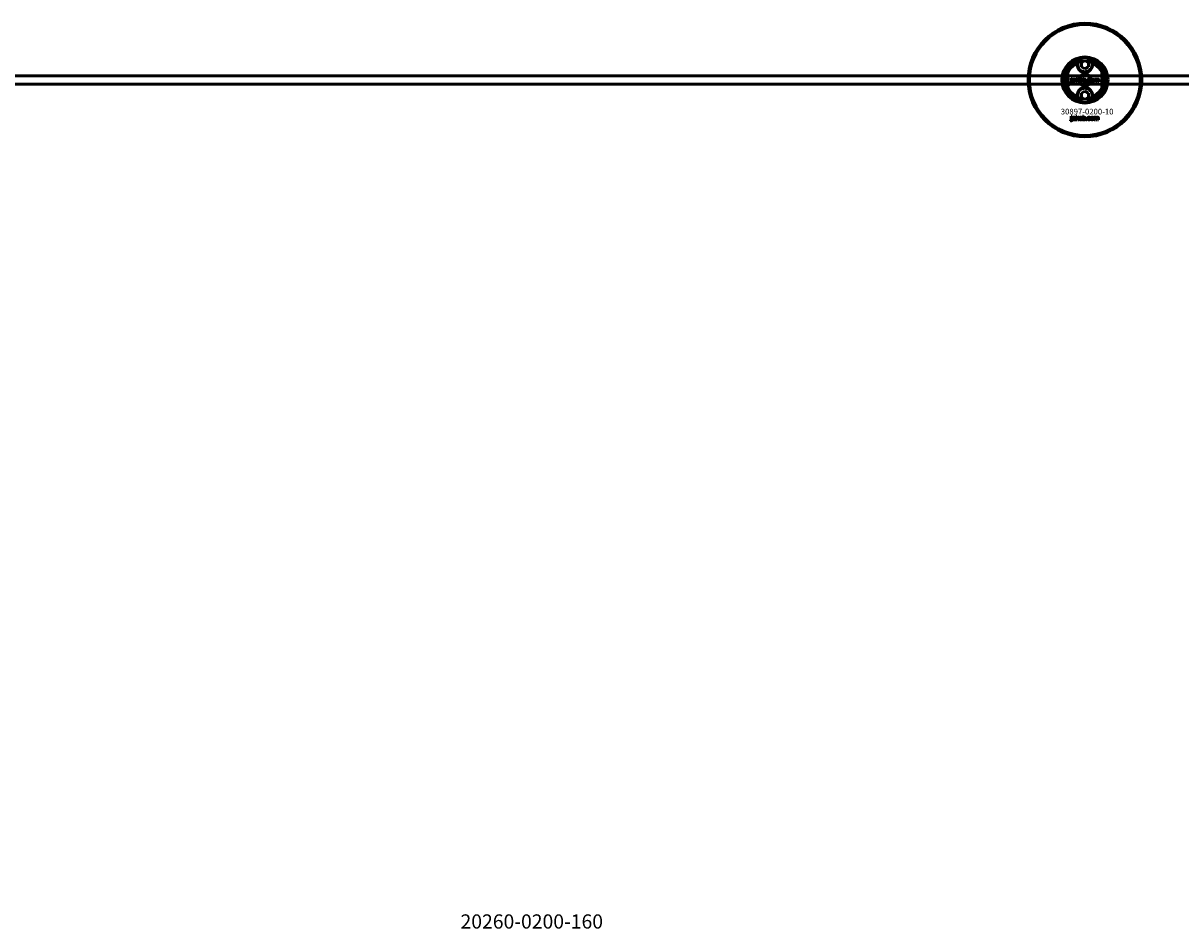
# Model space of a CAD drawing. Extents: x -36994 to 21235, y -36676 to 17410.
# Drawn here: x -25136 to -24321, y -711 to -74 of the extents above; entities that cross this region are included whole.
import ezdxf

# ---------------------------------------------------------------- set-up
doc = ezdxf.new("R2010")
doc.units = 0
for name, color, linetype, lineweight in [('Sichtbar (ISO)', 7, 'Continuous', 50), ('Sichtbar schmal (ISO)', 7, 'Continuous', 35), ('Symbol (ISO)', 7, 'Continuous', 25)]:
    doc.layers.add(name, color=color, linetype=linetype, lineweight=lineweight)
doc.styles.add('MtXpl_ISOCPEUR', font='isocpeur.ttf')
doc.styles.add('Notiztext (DIN)', font='isocpeur.ttf')

msp = doc.modelspace()

# ---------------------------------------------------------------- linework, layer by layer
at = {"layer": 'Sichtbar (ISO)'}
for p, q in [((-24391.12, -101.63), (-24388.62, -100.18)), ((-24391.12, -104.51), (-24391.12, -101.63)), ((-24388.62, -105.96), (-24391.12, -104.51)), ((-24388.62, -100.18), (-24386.12, -101.63)), ((-24386.12, -104.51), (-24388.62, -105.96)), ((-24386.12, -101.63), (-24386.12, -104.51)), ((-22978.62, -110.82), (-25636.62, -110.82)), ((-24400.62, -107.74), (-24400.62, -119.89)), ((-24398.35, -112.99), (-24398.35, -112.51)), ((-24398.35, -112.51), (-24397.65, -112.51)), ((-24397.65, -112.99), (-24398.35, -112.99)), ((-24398.35, -114.91), (-24398.35, -113.2)), ((-24398.35, -113.2), (-24397.65, -113.2)), ((-24397.65, -112.51), (-24397.65, -112.99)), ((-24397.65, -113.2), (-24397.65, -114.97)), ((-24396.57, -113.79), (-24397.24, -113.72)), ((-24395.28, -113.83), (-24395.28, -114.64)), ((-24394.86, -115.03), (-24394.86, -112.51)), ((-24394.86, -112.51), (-24394.14, -112.51)), ((-24394.14, -112.51), (-24394.14, -113.8)), ((-24394.14, -113.8), (-24393.62, -113.2)), ((-24393.62, -113.2), (-24392.76, -113.2)), ((-24392.76, -113.2), (-24393.41, -113.84)), ((-24393.41, -113.84), (-24392.72, -115.03)), ((-24390.15, -115.03), (-24390.15, -112.51)), ((-24390.15, -112.51), (-24389.45, -112.51)), ((-24389.45, -112.51), (-24389.45, -113.38)), ((-24384.64, -113.79), (-24385.3, -113.87)), ((-24381.93, -115.03), (-24381.93, -113.2)), ((-24381.93, -113.2), (-24381.28, -113.2)), ((-24381.28, -113.2), (-24381.28, -113.47)), ((-24381.23, -114.09), (-24381.23, -115.03)), ((-24380.73, -115.03), (-24380.73, -114.02)), ((-24380.03, -114.08), (-24380.03, -115.03)), ((-24379.53, -115.03), (-24379.53, -113.99)), ((-24378.83, -113.88), (-24378.83, -115.03)), ((-24376.62, -119.89), (-24376.62, -107.74)), ((-22978.62, -116.82), (-25636.62, -116.82)), ((-24398.76, -115.71), (-24398.66, -115.2)), ((-24395.96, -114.27), (-24395.96, -114.16)), ((-24395.19, -115.03), (-24395.85, -115.03)), ((-24394.14, -115.03), (-24394.86, -115.03)), ((-24393.88, -114.3), (-24394.14, -114.55)), ((-24394.14, -114.55), (-24394.14, -115.03)), ((-24393.51, -115.03), (-24393.88, -114.3)), ((-24392.72, -115.03), (-24393.51, -115.03)), ((-24391.12, -123.13), (-24388.62, -121.68)), ((-24389.5, -115.03), (-24390.15, -115.03)), ((-24389.5, -114.76), (-24389.5, -115.03)), ((-24388.62, -121.68), (-24386.12, -123.13)), ((-24387.8, -115.03), (-24387.8, -114.33)), ((-24387.8, -114.33), (-24387.06, -114.33)), ((-24387.06, -115.03), (-24387.8, -115.03)), ((-24387.06, -114.33), (-24387.06, -115.03)), ((-24385.27, -114.31), (-24384.61, -114.39)), ((-24381.23, -115.03), (-24381.93, -115.03)), ((-24380.03, -115.03), (-24380.73, -115.03)), ((-24378.83, -115.03), (-24379.53, -115.03)), ((-24391.12, -126.01), (-24391.12, -123.13)), ((-24388.62, -127.46), (-24391.12, -126.01)), ((-24386.12, -126.01), (-24388.62, -127.46)), ((-24386.12, -123.13), (-24386.12, -126.01)), ((-24398.79, -142.49), (-24398.68, -141.99)), ((-24398.38, -139.8), (-24398.38, -139.32)), ((-24398.38, -139.32), (-24397.68, -139.32)), ((-24397.68, -139.8), (-24398.38, -139.8)), ((-24398.38, -141.7), (-24398.38, -140.01)), ((-24398.38, -140.01), (-24397.68, -140.01)), ((-24397.68, -139.32), (-24397.68, -139.8)), ((-24397.68, -140.01), (-24397.68, -141.76)), ((-24396.61, -140.6), (-24397.27, -140.53)), ((-24396.01, -141.07), (-24396.01, -140.96)), ((-24395.24, -141.82), (-24395.9, -141.82)), ((-24395.33, -140.63), (-24395.33, -141.43)), ((-24394.91, -141.82), (-24394.91, -139.32)), ((-24394.91, -139.32), (-24394.2, -139.32)), ((-24394.2, -141.82), (-24394.91, -141.82)), ((-24394.2, -139.32), (-24394.2, -140.61)), ((-24394.2, -140.61), (-24393.69, -140.01)), ((-24393.94, -141.09), (-24394.2, -141.35)), ((-24394.2, -141.35), (-24394.2, -141.82)), ((-24393.57, -141.82), (-24393.94, -141.09)), ((-24393.69, -140.01), (-24392.83, -140.01)), ((-24392.79, -141.82), (-24393.57, -141.82)), ((-24392.83, -140.01), (-24393.48, -140.64)), ((-24393.48, -140.64), (-24392.79, -141.82)), ((-24390.24, -141.82), (-24390.24, -139.32)), ((-24390.24, -139.32), (-24389.54, -139.32)), ((-24389.59, -141.82), (-24390.24, -141.82)), ((-24389.59, -141.55), (-24389.59, -141.82)), ((-24389.54, -139.32), (-24389.54, -140.18)), ((-24387.92, -141.82), (-24387.92, -141.12)), ((-24387.92, -141.12), (-24387.17, -141.12)), ((-24387.17, -141.82), (-24387.92, -141.82)), ((-24387.17, -141.12), (-24387.17, -141.82)), ((-24384.78, -140.59), (-24385.43, -140.68)), ((-24385.4, -141.11), (-24384.74, -141.18)), ((-24382.09, -141.82), (-24382.09, -140.01)), ((-24382.09, -140.01), (-24381.44, -140.01)), ((-24381.39, -141.82), (-24382.09, -141.82)), ((-24381.44, -140.01), (-24381.44, -140.27)), ((-24381.39, -140.89), (-24381.39, -141.82)), ((-24380.9, -141.82), (-24380.9, -140.82)), ((-24380.2, -141.82), (-24380.9, -141.82)), ((-24380.2, -140.88), (-24380.2, -141.82)), ((-24379.71, -141.82), (-24379.71, -140.79)), ((-24379.01, -141.82), (-24379.71, -141.82)), ((-24379.01, -140.68), (-24379.01, -141.82))]:
    msp.add_line(p, q, dxfattribs=at)
for centre, radius in [((-24388.62, -113.82), 40), ((-24388.62, -113.82), 39), ((-24388.62, -103.07), 5), ((-24388.62, -113.82), 4.4), ((-24388.62, -113.82), 3.4), ((-24388.62, -124.57), 5)]:
    msp.add_circle(centre, radius, dxfattribs=at)
for centre, radius, start, end in [((-24388.62, -113.82), 16.28, 0, 180), ((-24388.62, -113.82), 15, 104.70535, 255.29465), ((-24388.62, -113.82), 13, 114.23876, 245.76124), ((-24388.62, -113.82), 13.45, 26.84984, 153.15016), ((-24388.62, -103.07), 5.45, 168.31328, 11.68672), ((-24388.62, -103.07), 5.25, 163.99871, 16.00129), ((-24388.62, -113.82), 15, 101.90573, 104.70535), ((-24388.62, -113.82), 15, 75.29465, 78.09427), ((-24388.62, -113.82), 15, 284.70535, 75.29465), ((-24388.62, -113.82), 13, 294.23876, 65.76124), ((-24388.62, -113.82), 16.28, 180, 0), ((-24388.62, -113.82), 13.45, 206.84984, 333.15016), ((-24388.62, -124.57), 5.45, 348.31328, 191.68672), ((-24388.62, -124.57), 5.25, 343.99871, 196.00129), ((-24388.62, -113.82), 15, 255.29465, 258.09427), ((-24388.62, -113.82), 15, 281.90573, 284.70535)]:
    msp.add_arc(centre, radius, start, end, dxfattribs=at)
for points, degree in [([(-24393.96, -101.96), (-24393.86, -101.85), (-24393.76, -101.73), (-24393.66, -101.62)], 3), ([(-24383.57, -101.62), (-24383.47, -101.73), (-24383.38, -101.85), (-24383.28, -101.96)], 3), ([(-24397.24, -113.72), (-24397.2, -113.55), (-24397.06, -113.35), (-24396.92, -113.27)], 2), ([(-24397.17, -114.2), (-24397.05, -114.07), (-24396.72, -114)], 2), ([(-24396.92, -113.27), (-24396.83, -113.22), (-24396.49, -113.16), (-24396.29, -113.16)], 2), ([(-24396.72, -114), (-24396.33, -113.92), (-24396.09, -113.86), (-24395.96, -113.81)], 2), ([(-24396.46, -113.63), (-24396.53, -113.68), (-24396.57, -113.79)], 2), ([(-24396.2, -113.58), (-24396.37, -113.58), (-24396.46, -113.63)], 2), ([(-24396.29, -113.16), (-24395.98, -113.16), (-24395.6, -113.23), (-24395.47, -113.34)], 2), ([(-24395.96, -113.81), (-24395.96, -113.68), (-24396.07, -113.58), (-24396.2, -113.58)], 2), ([(-24395.47, -113.34), (-24395.38, -113.42), (-24395.28, -113.7), (-24395.28, -113.83)], 2), ([(-24392.59, -114.12), (-24392.59, -113.7), (-24392.03, -113.16), (-24391.55, -113.16)], 2), ([(-24391.54, -113.64), (-24391.69, -113.64), (-24391.89, -113.88), (-24391.89, -114.12)], 2), ([(-24391.55, -113.16), (-24391, -113.16), (-24390.72, -113.48)], 2), ([(-24391.2, -114.11), (-24391.2, -113.87), (-24391.4, -113.64), (-24391.54, -113.64)], 2), ([(-24390.72, -113.48), (-24390.5, -113.73), (-24390.5, -114.11)], 2), ([(-24389.45, -113.38), (-24389.34, -113.27), (-24389.08, -113.16), (-24388.91, -113.16)], 2), ([(-24389.13, -113.68), (-24389.27, -113.68), (-24389.45, -113.89), (-24389.45, -114.11)], 2), ([(-24389.14, -114.56), (-24389.02, -114.56), (-24388.85, -114.35), (-24388.85, -114.1)], 2), ([(-24388.85, -114.1), (-24388.85, -113.89), (-24389.01, -113.68), (-24389.13, -113.68)], 2), ([(-24388.91, -113.16), (-24388.58, -113.16), (-24388.14, -113.64), (-24388.14, -114.09)], 2), ([(-24388.14, -114.09), (-24388.14, -114.39), (-24388.34, -114.84), (-24388.69, -115.07), (-24388.91, -115.07)], 2), ([(-24386.72, -114.12), (-24386.72, -113.84), (-24386.62, -113.65)], 2), ([(-24386.62, -113.65), (-24386.55, -113.52), (-24386.31, -113.3), (-24386.18, -113.24)], 2), ([(-24386.18, -113.24), (-24385.97, -113.16), (-24385.65, -113.16)], 2), ([(-24385.63, -113.64), (-24385.81, -113.64), (-24386.02, -113.89), (-24386.02, -114.14)], 2), ([(-24385.65, -113.16), (-24385.21, -113.16), (-24384.74, -113.48), (-24384.64, -113.79)], 2), ([(-24385.3, -113.87), (-24385.33, -113.76), (-24385.5, -113.64), (-24385.63, -113.64)], 2), ([(-24384.37, -114.12), (-24384.37, -113.7), (-24383.81, -113.16), (-24383.33, -113.16)], 2), ([(-24383.32, -113.64), (-24383.47, -113.64), (-24383.67, -113.88), (-24383.67, -114.12)], 2), ([(-24383.33, -113.16), (-24382.78, -113.16), (-24382.5, -113.48)], 2), ([(-24382.98, -114.11), (-24382.98, -113.87), (-24383.17, -113.64), (-24383.32, -113.64)], 2), ([(-24382.5, -113.48), (-24382.27, -113.73), (-24382.27, -114.11)], 2), ([(-24381.28, -113.47), (-24381.13, -113.3), (-24380.85, -113.16), (-24380.64, -113.16)], 2), ([(-24380.95, -113.7), (-24381.07, -113.7), (-24381.23, -113.89), (-24381.23, -114.09)], 2), ([(-24380.74, -113.86), (-24380.77, -113.79), (-24380.88, -113.7), (-24380.95, -113.7)], 2), ([(-24380.73, -114.02), (-24380.73, -113.9), (-24380.74, -113.86)], 2), ([(-24380.64, -113.16), (-24380.42, -113.16), (-24380.17, -113.31), (-24380.09, -113.47)], 2), ([(-24380.09, -113.47), (-24379.92, -113.29), (-24379.65, -113.16), (-24379.45, -113.16)], 2), ([(-24379.75, -113.71), (-24379.88, -113.71), (-24380.03, -113.89), (-24380.03, -114.08)], 2), ([(-24379.58, -113.8), (-24379.65, -113.71), (-24379.75, -113.71)], 2), ([(-24379.53, -113.99), (-24379.53, -113.86), (-24379.58, -113.8)], 2), ([(-24379.45, -113.16), (-24379.16, -113.16), (-24378.83, -113.51), (-24378.83, -113.88)], 2), ([(-24398.26, -115.77), (-24398.46, -115.77), (-24398.76, -115.71)], 2), ([(-24398.66, -115.2), (-24398.57, -115.21), (-24398.53, -115.21)], 2), ([(-24398.53, -115.21), (-24398.45, -115.21), (-24398.35, -115.09), (-24398.35, -114.91)], 2), ([(-24397.65, -114.97), (-24397.65, -115.31), (-24397.75, -115.59), (-24398.01, -115.77), (-24398.26, -115.77)], 2), ([(-24397.29, -114.54), (-24397.29, -114.34), (-24397.17, -114.2)], 2), ([(-24396.63, -115.07), (-24396.96, -115.07), (-24397.29, -114.76), (-24397.29, -114.54)], 2), ([(-24396.2, -114.99), (-24396.38, -115.07), (-24396.63, -115.07)], 2), ([(-24396.53, -114.36), (-24396.59, -114.42), (-24396.59, -114.49)], 2), ([(-24396.59, -114.49), (-24396.59, -114.58), (-24396.48, -114.68), (-24396.37, -114.68)], 2), ([(-24396.26, -114.25), (-24396.48, -114.31), (-24396.53, -114.36)], 2), ([(-24396.37, -114.68), (-24396.25, -114.68), (-24396.05, -114.57), (-24395.96, -114.4), (-24395.96, -114.27)], 2), ([(-24395.96, -114.16), (-24396.11, -114.21), (-24396.26, -114.25)], 2), ([(-24395.93, -114.8), (-24396.06, -114.93), (-24396.2, -114.99)], 2), ([(-24395.85, -115.03), (-24395.89, -114.96), (-24395.91, -114.88), (-24395.93, -114.8)], 2), ([(-24395.28, -114.64), (-24395.28, -114.77), (-24395.25, -114.91), (-24395.19, -115.03)], 2), ([(-24392.26, -114.84), (-24392.59, -114.57), (-24392.59, -114.12)], 2), ([(-24391.55, -115.07), (-24391.99, -115.07), (-24392.26, -114.84)], 2), ([(-24391.89, -114.12), (-24391.89, -114.36), (-24391.7, -114.59), (-24391.54, -114.59)], 2), ([(-24390.5, -114.11), (-24390.5, -114.53), (-24391.05, -115.07), (-24391.55, -115.07)], 2), ([(-24391.54, -114.59), (-24391.39, -114.59), (-24391.2, -114.36), (-24391.2, -114.11)], 2), ([(-24389.25, -114.99), (-24389.36, -114.93), (-24389.5, -114.76)], 2), ([(-24389.45, -114.11), (-24389.45, -114.34), (-24389.27, -114.56), (-24389.14, -114.56)], 2), ([(-24388.91, -115.07), (-24389.1, -115.07), (-24389.25, -114.99)], 2), ([(-24385.6, -115.07), (-24385.89, -115.07), (-24386.28, -114.96), (-24386.56, -114.72), (-24386.72, -114.39), (-24386.72, -114.12)], 2), ([(-24386.02, -114.14), (-24386.02, -114.36), (-24385.81, -114.6), (-24385.64, -114.6)], 2), ([(-24385.64, -114.6), (-24385.51, -114.6), (-24385.32, -114.46), (-24385.27, -114.31)], 2), ([(-24384.61, -114.39), (-24384.66, -114.59), (-24384.91, -114.9), (-24385.3, -115.07), (-24385.6, -115.07)], 2), ([(-24384.04, -114.84), (-24384.37, -114.57), (-24384.37, -114.12)], 2), ([(-24383.32, -115.07), (-24383.76, -115.07), (-24384.04, -114.84)], 2), ([(-24383.67, -114.12), (-24383.67, -114.36), (-24383.47, -114.59), (-24383.32, -114.59)], 2), ([(-24383.32, -114.59), (-24383.17, -114.59), (-24382.98, -114.36), (-24382.98, -114.11)], 2), ([(-24382.27, -114.11), (-24382.27, -114.53), (-24382.83, -115.07), (-24383.32, -115.07)], 2), ([(-24393.66, -126.02), (-24393.76, -125.9), (-24393.86, -125.79), (-24393.96, -125.67)], 3), ([(-24383.28, -125.67), (-24383.38, -125.79), (-24383.47, -125.9), (-24383.57, -126.02)], 3), ([(-24398.29, -142.55), (-24398.49, -142.55), (-24398.79, -142.49)], 2), ([(-24398.68, -141.99), (-24398.6, -142), (-24398.56, -142)], 2), ([(-24398.56, -142), (-24398.47, -142), (-24398.38, -141.88), (-24398.38, -141.7)], 2), ([(-24397.68, -141.76), (-24397.68, -142.1), (-24397.78, -142.38), (-24398.04, -142.55), (-24398.29, -142.55)], 2), ([(-24397.33, -141.34), (-24397.33, -141.13), (-24397.21, -141)], 2), ([(-24396.67, -141.86), (-24396.99, -141.86), (-24397.33, -141.56), (-24397.33, -141.34)], 2), ([(-24397.27, -140.53), (-24397.23, -140.35), (-24397.09, -140.15), (-24396.96, -140.08)], 2), ([(-24397.21, -141), (-24397.09, -140.87), (-24396.76, -140.8)], 2), ([(-24396.96, -140.08), (-24396.87, -140.02), (-24396.53, -139.97), (-24396.34, -139.97)], 2), ([(-24396.76, -140.8), (-24396.37, -140.72), (-24396.14, -140.66), (-24396.01, -140.61)], 2), ([(-24396.24, -141.79), (-24396.43, -141.86), (-24396.67, -141.86)], 2), ([(-24396.58, -141.16), (-24396.63, -141.22), (-24396.63, -141.29)], 2), ([(-24396.63, -141.29), (-24396.63, -141.37), (-24396.52, -141.47), (-24396.41, -141.47)], 2), ([(-24396.5, -140.44), (-24396.57, -140.48), (-24396.61, -140.6)], 2), ([(-24396.31, -141.05), (-24396.52, -141.11), (-24396.58, -141.16)], 2), ([(-24396.25, -140.38), (-24396.42, -140.38), (-24396.5, -140.44)], 2), ([(-24396.41, -141.47), (-24396.29, -141.47), (-24396.09, -141.36), (-24396.01, -141.2), (-24396.01, -141.07)], 2), ([(-24396.34, -139.97), (-24396.03, -139.97), (-24395.65, -140.04), (-24395.52, -140.15)], 2), ([(-24396.01, -140.96), (-24396.15, -141.01), (-24396.31, -141.05)], 2), ([(-24396.01, -140.61), (-24396.01, -140.48), (-24396.12, -140.38), (-24396.25, -140.38)], 2), ([(-24395.97, -141.6), (-24396.11, -141.73), (-24396.24, -141.79)], 2), ([(-24395.9, -141.82), (-24395.94, -141.75), (-24395.96, -141.68), (-24395.97, -141.6)], 2), ([(-24395.52, -140.15), (-24395.43, -140.22), (-24395.33, -140.5), (-24395.33, -140.63)], 2), ([(-24395.33, -141.43), (-24395.33, -141.56), (-24395.3, -141.71), (-24395.24, -141.82)], 2), ([(-24392.67, -140.92), (-24392.67, -140.5), (-24392.11, -139.97), (-24391.63, -139.97)], 2), ([(-24392.34, -141.64), (-24392.67, -141.36), (-24392.67, -140.92)], 2), ([(-24391.63, -141.86), (-24392.07, -141.86), (-24392.34, -141.64)], 2), ([(-24391.62, -140.44), (-24391.77, -140.44), (-24391.97, -140.68), (-24391.97, -140.92)], 2), ([(-24391.97, -140.92), (-24391.97, -141.16), (-24391.77, -141.39), (-24391.63, -141.39)], 2), ([(-24391.63, -139.97), (-24391.09, -139.97), (-24390.81, -140.28)], 2), ([(-24391.63, -141.39), (-24391.48, -141.39), (-24391.28, -141.16), (-24391.28, -140.91)], 2), ([(-24390.59, -140.91), (-24390.59, -141.33), (-24391.14, -141.86), (-24391.63, -141.86)], 2), ([(-24391.28, -140.91), (-24391.28, -140.68), (-24391.48, -140.44), (-24391.62, -140.44)], 2), ([(-24390.81, -140.28), (-24390.59, -140.54), (-24390.59, -140.91)], 2), ([(-24389.35, -141.78), (-24389.46, -141.72), (-24389.59, -141.55)], 2), ([(-24389.23, -140.49), (-24389.37, -140.49), (-24389.55, -140.7), (-24389.55, -140.91)], 2), ([(-24389.55, -140.91), (-24389.55, -141.14), (-24389.37, -141.35), (-24389.24, -141.35)], 2), ([(-24389.54, -140.18), (-24389.44, -140.07), (-24389.18, -139.97), (-24389.02, -139.97)], 2), ([(-24389.01, -141.86), (-24389.2, -141.86), (-24389.35, -141.78)], 2), ([(-24389.24, -141.35), (-24389.12, -141.35), (-24388.95, -141.15), (-24388.95, -140.9)], 2), ([(-24388.95, -140.9), (-24388.95, -140.69), (-24389.11, -140.49), (-24389.23, -140.49)], 2), ([(-24389.02, -139.97), (-24388.69, -139.97), (-24388.25, -140.44), (-24388.25, -140.89)], 2), ([(-24388.25, -140.89), (-24388.25, -141.18), (-24388.45, -141.64), (-24388.8, -141.86), (-24389.01, -141.86)], 2), ([(-24386.84, -140.92), (-24386.84, -140.64), (-24386.74, -140.45)], 2), ([(-24385.73, -141.86), (-24386.02, -141.86), (-24386.4, -141.75), (-24386.68, -141.51), (-24386.84, -141.19), (-24386.84, -140.92)], 2), ([(-24386.74, -140.45), (-24386.67, -140.32), (-24386.43, -140.1), (-24386.3, -140.05)], 2), ([(-24386.3, -140.05), (-24386.1, -139.97), (-24385.78, -139.97)], 2), ([(-24385.76, -140.44), (-24385.93, -140.44), (-24386.15, -140.69), (-24386.15, -140.94)], 2), ([(-24386.15, -140.94), (-24386.15, -141.16), (-24385.94, -141.39), (-24385.77, -141.39)], 2), ([(-24385.78, -139.97), (-24385.34, -139.97), (-24384.87, -140.28), (-24384.78, -140.59)], 2), ([(-24385.77, -141.39), (-24385.63, -141.39), (-24385.45, -141.25), (-24385.4, -141.11)], 2), ([(-24385.43, -140.68), (-24385.46, -140.56), (-24385.62, -140.44), (-24385.76, -140.44)], 2), ([(-24384.74, -141.18), (-24384.8, -141.39), (-24385.04, -141.69), (-24385.43, -141.86), (-24385.73, -141.86)], 2), ([(-24384.51, -140.92), (-24384.51, -140.5), (-24383.95, -139.97), (-24383.47, -139.97)], 2), ([(-24384.18, -141.64), (-24384.51, -141.36), (-24384.51, -140.92)], 2), ([(-24383.47, -141.86), (-24383.91, -141.86), (-24384.18, -141.64)], 2), ([(-24383.46, -140.44), (-24383.61, -140.44), (-24383.81, -140.68), (-24383.81, -140.92)], 2), ([(-24383.81, -140.92), (-24383.81, -141.16), (-24383.62, -141.39), (-24383.47, -141.39)], 2), ([(-24383.47, -139.97), (-24382.93, -139.97), (-24382.65, -140.28)], 2), ([(-24383.47, -141.39), (-24383.32, -141.39), (-24383.12, -141.16), (-24383.12, -140.91)], 2), ([(-24382.43, -140.91), (-24382.43, -141.33), (-24382.98, -141.86), (-24383.47, -141.86)], 2), ([(-24383.12, -140.91), (-24383.12, -140.68), (-24383.32, -140.44), (-24383.46, -140.44)], 2), ([(-24382.65, -140.28), (-24382.43, -140.54), (-24382.43, -140.91)], 2), ([(-24381.44, -140.27), (-24381.3, -140.11), (-24381.01, -139.97), (-24380.81, -139.97)], 2), ([(-24381.12, -140.51), (-24381.24, -140.51), (-24381.39, -140.69), (-24381.39, -140.89)], 2), ([(-24380.91, -140.66), (-24380.93, -140.59), (-24381.04, -140.51), (-24381.12, -140.51)], 2), ([(-24380.9, -140.82), (-24380.9, -140.7), (-24380.91, -140.66)], 2), ([(-24380.81, -139.97), (-24380.59, -139.97), (-24380.34, -140.12), (-24380.26, -140.27)], 2), ([(-24380.26, -140.27), (-24380.1, -140.09), (-24379.83, -139.97), (-24379.63, -139.97)], 2), ([(-24379.93, -140.51), (-24380.05, -140.51), (-24380.2, -140.69), (-24380.2, -140.88)], 2), ([(-24379.76, -140.6), (-24379.83, -140.51), (-24379.93, -140.51)], 2), ([(-24379.71, -140.79), (-24379.71, -140.66), (-24379.76, -140.6)], 2), ([(-24379.63, -139.97), (-24379.34, -139.97), (-24379.01, -140.31), (-24379.01, -140.68)], 2)]:
    msp.add_open_spline(points, degree=degree, dxfattribs=at)
for points, knots in [([(-24392.37, -99.4), (-24392.69, -99.72), (-24392.95, -100.08), (-24393.37, -100.8), (-24393.55, -101.2), (-24393.66, -101.62)], [1.6690166, 1.6690166, 1.6690166, 1.6690166, 1.8094709, 1.8094709, 1.9691026, 1.9691026, 1.9691026, 1.9691026]), ([(-24383.57, -101.62), (-24383.69, -101.2), (-24383.86, -100.8), (-24384.29, -100.08), (-24384.55, -99.72), (-24384.86, -99.4)], [0.5395763, 0.5395763, 0.5395763, 0.5395763, 0.699208, 0.699208, 0.8396624, 0.8396624, 0.8396624, 0.8396624]), ([(-24402.07, -113.82), (-24402.07, -112.84), (-24401.95, -111.8), (-24401.62, -110.33), (-24401.48, -109.86), (-24401.18, -108.98), (-24401.01, -108.57), (-24400.79, -108.1), (-24400.73, -107.97), (-24400.67, -107.84), (-24400.65, -107.8), (-24400.62, -107.76), (-24400.62, -107.74), (-24400.62, -107.74)], [0, 0, 0, 0, 0.2923107, 0.2923107, 0.438466, 0.438466, 0.5846213, 0.5846213, 0.6385468, 0.6385468, 0.6655096, 0.6655096, 0.6924724, 0.6924724, 0.6924724, 0.6924724]), ([(-24400.62, -119.89), (-24400.62, -119.89), (-24400.62, -119.88), (-24400.65, -119.83), (-24400.67, -119.8), (-24400.73, -119.67), (-24400.79, -119.54), (-24401.01, -119.07), (-24401.18, -118.66), (-24401.48, -117.78), (-24401.62, -117.31), (-24401.95, -115.84), (-24402.07, -114.79), (-24402.07, -113.82)], [-0.6924724, -0.6924724, -0.6924724, -0.6924724, -0.6655096, -0.6655096, -0.6385468, -0.6385468, -0.5846213, -0.5846213, -0.438466, -0.438466, -0.2923107, -0.2923107, 0, 0, 0, 0]), ([(-24376.62, -107.74), (-24376.62, -107.74), (-24376.61, -107.76), (-24376.59, -107.8), (-24376.57, -107.84), (-24376.51, -107.97), (-24376.45, -108.1), (-24376.23, -108.57), (-24376.06, -108.98), (-24375.76, -109.86), (-24375.62, -110.33), (-24375.28, -111.8), (-24375.17, -112.84), (-24375.17, -113.82)], [-0.6924724, -0.6924724, -0.6924724, -0.6924724, -0.6655096, -0.6655096, -0.6385468, -0.6385468, -0.5846213, -0.5846213, -0.438466, -0.438466, -0.2923107, -0.2923107, 0, 0, 0, 0]), ([(-24375.17, -113.82), (-24375.17, -114.79), (-24375.28, -115.84), (-24375.62, -117.31), (-24375.76, -117.78), (-24376.06, -118.66), (-24376.23, -119.07), (-24376.45, -119.54), (-24376.51, -119.67), (-24376.57, -119.8), (-24376.59, -119.83), (-24376.61, -119.88), (-24376.62, -119.89), (-24376.62, -119.89)], [0, 0, 0, 0, 0.2923107, 0.2923107, 0.438466, 0.438466, 0.5846213, 0.5846213, 0.6385468, 0.6385468, 0.6655096, 0.6655096, 0.6924724, 0.6924724, 0.6924724, 0.6924724]), ([(-24393.66, -126.02), (-24393.55, -126.43), (-24393.37, -126.84), (-24392.95, -127.56), (-24392.69, -127.91), (-24392.37, -128.24)], [0.5395763, 0.5395763, 0.5395763, 0.5395763, 0.699208, 0.699208, 0.8396624, 0.8396624, 0.8396624, 0.8396624]), ([(-24384.86, -128.24), (-24384.55, -127.91), (-24384.29, -127.56), (-24383.86, -126.84), (-24383.69, -126.43), (-24383.57, -126.02)], [1.6690166, 1.6690166, 1.6690166, 1.6690166, 1.8094709, 1.8094709, 1.9691026, 1.9691026, 1.9691026, 1.9691026])]:
    msp.add_open_spline(points, degree=3, knots=knots, dxfattribs=at)
for points, weights in [([(-24392.37, -99.4), (-24392.4, -99.36), (-24392.43, -99.31)], [1.00873523064, 1.00884671825, 1.00894590834]), ([(-24384.81, -99.31), (-24384.84, -99.36), (-24384.86, -99.4)], [1.00894590834, 1.00884671825, 1.00873523064]), ([(-24392.43, -128.33), (-24392.4, -128.28), (-24392.37, -128.24)], [1.00894590834, 1.00884671825, 1.00873523064]), ([(-24384.86, -128.24), (-24384.84, -128.28), (-24384.81, -128.33)], [1.00873523064, 1.00884671825, 1.00894590834])]:
    msp.add_rational_spline(points, weights, degree=2, dxfattribs=at)
at = {"layer": 'Sichtbar schmal (ISO)'}
msp.add_arc((-24388.62, -113.82), 4.08, 350, 260, dxfattribs=at)

# ---------------------------------------------------------------- texts
at = {"layer": 'Symbol (ISO)', "style": 'MtXpl_ISOCPEUR'}
msp.add_text('20260-0200-160', height=10, dxfattribs=at).set_placement((-24828.19, -711.04))
at = {"layer": 'Symbol (ISO)', "insert": (-24399.08, -109.64), "char_height": 1, "width": 9.0928, "attachment_point": 1, "rotation": 270, "style": 'Notiztext (DIN)'}
msp.add_mtext('\\fISOCPEUR|b0|i0;\\H1.0000;30920-0600-30', dxfattribs=at)
at = {"layer": 'Symbol (ISO)', "insert": (-24405.61, -134.06), "char_height": 4, "width": 35.5733, "attachment_point": 1, "style": 'Notiztext (DIN)'}
msp.add_mtext('\\fISOCPEUR|b0|i0;\\H4.0000;30897-0200-10', dxfattribs=at)

doc.saveas('drawing.dxf')
